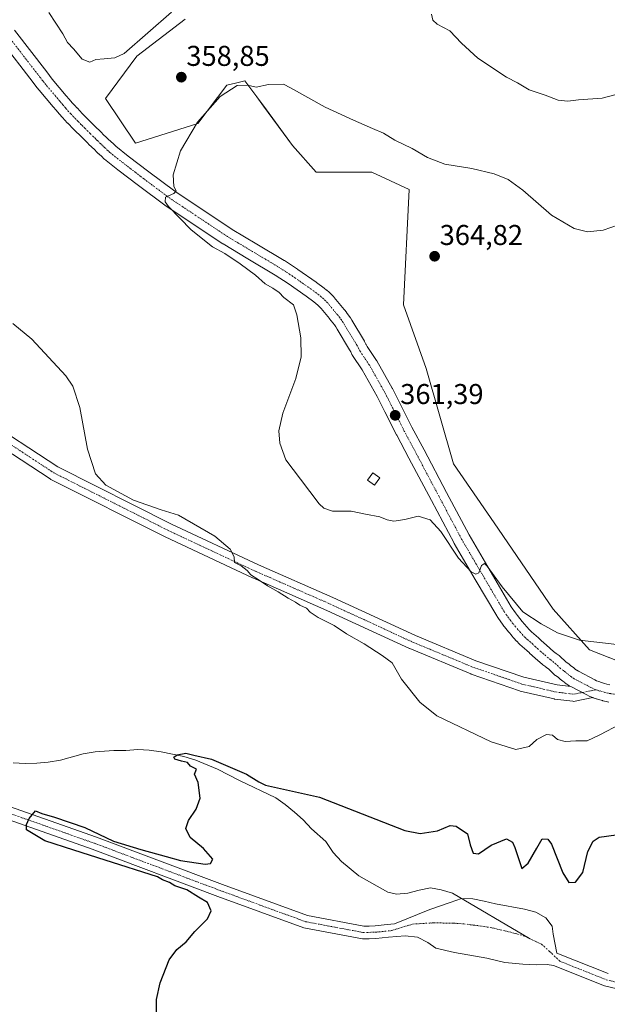
# Model space of a CAD drawing. Units: metres. Extents: x 590604 to 594055, y 4712829 to 4715189.
# Drawn here: x 591968 to 592173, y 4713025 to 4713370 of the extents above; entities that cross this region are included whole.
import ezdxf
from ezdxf.enums import TextEntityAlignment as Align

# ---------------------------------------------------------------- set-up
doc = ezdxf.new("R2010")
doc.units = ezdxf.units.M
doc.header["$MEASUREMENT"] = 0
doc.linetypes.add('TRAZO_Y_PUNTO', pattern=[1, 0.5, -0.25, 0, -0.25])
for name, color, linetype, lineweight in [('Carátula', 7, 'Continuous', 5), ('Corriente artificial Cxs', 5, 'Continuous', 13), ('Corriente artificial eje', 142, 'TRAZO_Y_PUNTO', 0), ('Corriente artificial superficial', 5, 'Continuous', 13), ('Corriente natural lineal', 142, 'Continuous', 13), ('Cultivos herbáceos CxS', 92, 'Continuous', 0), ('Curva de nivel maestra', 36, 'Continuous', 30), ('Curva de nivel normal', 36, 'Continuous', 0), ('Edificación ligera', 1, 'Continuous', 0), ('Edificación ligera Cxs', 1, 'Continuous', 0), ('Pista no pavimentada', 254, 'Continuous', 13), ('Pista no pavimentada Cxs', 254, 'Continuous', 0), ('Pista pavimentada eje', 135, 'TRAZO_Y_PUNTO', 0), ('Punto de cota en terreno', 7, 'Continuous', 0), ('Rótulo de punto de cota en terreno', 19, 'Continuous', 0), ('Suelo desnudo', 252, 'Continuous', 0), ('Suelo desnudo CxS', 43, 'Continuous', 0)]:
    doc.layers.add(name, color=color, linetype=linetype, lineweight=lineweight)
doc.styles.add('Arial', font='txt', dxfattribs={"height": 0.2})

# ---------------------------------------------------------------- blocks, each defined once
blk = doc.blocks.new('*U153')
at = {"layer": 'Cultivos herbáceos CxS', "color": 92, "linetype": 'Continuous', "lineweight": 0}
blk.add_polyline3d([(591938.25, 4713098.97, 350.58), (591993.19, 4713079.6, 349.99), (592037.21, 4713063.06, 348.59), (592067.28, 4713052.08, 348.23), (592087.82, 4713048.24, 347.77), (592090.15, 4713048.24, 347.7), (592092.48, 4713048.34, 347.64), (592096.81, 4713048.81, 347.56), (592102.75, 4713049.28, 347.5), (592107, 4713048.79, 346.95), (592110.61, 4713047.02, 347.03), (592113.42, 4713044.93, 347.29), (592119.91, 4713043.47, 347.06), (592131.23, 4713041.44, 347.01), (592137.56, 4713039.98, 347.15), (592143.9, 4713039.41, 347.23), (592148.72, 4713039.16, 347.04), (592152.33, 4713039.23, 346.79), (592154.57, 4713038.9, 346.56), (592172.38, 4713031.81, 346.09), (592176.87, 4713030.75, 346.08)], dxfattribs=at)
blk = doc.blocks.new('*U156')
at = {"layer": 'Cultivos herbáceos CxS', "color": 92, "linetype": 'Continuous', "lineweight": 0}
blk.add_polyline3d([(592211.62, 4713131.86, 353.88), (592167.17, 4713149.32, 359.13), (592154.47, 4713163.61, 361.73), (592133.84, 4713193.77, 362.35), (592119.55, 4713214.41, 361.67), (592110.02, 4713247.75, 362.36), (592102.09, 4713269.97, 362.29), (592104.15, 4713310.37, 362.31), (592091.07, 4713316.41, 362.45), (592071.56, 4713316.41, 362.89), (592063.26, 4713325.76, 362.57), (592053.19, 4713339.45, 361.3), (592050.78, 4713342.73, 360.64), (592046.59, 4713348.41, 359.48), (592043.3, 4713347.59, 359.58), (592040.35, 4713346.85, 359.56), (592030.21, 4713333.4, 360.05), (592008.36, 4713326.56, 359.01), (591997.86, 4713342.15, 359.16), (592008.79, 4713357.05, 359.39), (592025.68, 4713369.97, 359.38)], dxfattribs=at)
blk = doc.blocks.new('*U162')
at = {"layer": 'Curva de nivel normal', "color": 36, "linetype": 'Continuous', "lineweight": 0}
for points in [[(591965.39, 4713263.51, 355), (591972.04, 4713258.06, 355), (591983.94, 4713245.22, 355), (591986.41, 4713241.51, 355), (591988.92, 4713234.16, 355), (591991.53, 4713219.53, 355), (591994.38, 4713210.94, 355), (591997.93, 4713206.98, 355), (592007.62, 4713201.66, 355), (592017.32, 4713198.27, 355), (592023.35, 4713196.49, 355), (592036.07, 4713189.08, 355), (592041.44, 4713184.55, 355), (592042.83, 4713181.82, 355), (592042.99, 4713179.94, 355), (592045.33, 4713178.71, 355), (592047.36, 4713177.07, 355), (592048.71, 4713175.54, 355), (592051.58, 4713173.75, 355), (592054.52, 4713171.68, 355), (592058.3, 4713169.68, 355), (592061.74, 4713167.44, 355), (592064.35, 4713166.06, 355), (592065.89, 4713164.93, 355), (592068.16, 4713163.86, 355), (592069.5, 4713162.54, 355), (592072.29, 4713160.66, 355), (592077.84, 4713157.87, 355), (592082.22, 4713154.92, 355), (592088.37, 4713151.4, 355), (592094.62, 4713147.32, 355), (592098.11, 4713144.81, 355), (592101.38, 4713139.08, 355), (592107.86, 4713131.03, 355), (592113.81, 4713126.31, 355), (592132.76, 4713117.19, 355), (592141.36, 4713114.52, 355), (592146.09, 4713115.56, 355), (592148.78, 4713117.98, 355), (592152.09, 4713119.74, 355), (592154.25, 4713119.45, 355), (592156.01, 4713117.98, 355), (592158.68, 4713117.24, 355), (592162.45, 4713117.54, 355), (592166.36, 4713117.54, 355), (592170.78, 4713119.58, 355), (592177.94, 4713123.34, 355)], [(592184.46, 4713345.65, 355), (592171.62, 4713342.31, 355), (592163.32, 4713341.68, 355), (592159.58, 4713341.2, 355), (592156.24, 4713341.56, 355), (592151.69, 4713343.31, 355), (592146.12, 4713345.22, 355), (592142.04, 4713347.63, 355), (592138.1, 4713349.6, 355), (592128.1, 4713356.24, 355), (592122.41, 4713361.56, 355), (592118.33, 4713365.81, 355), (592113.92, 4713368.24, 355), (592112.42, 4713369.63, 355), (592111.9, 4713371.72, 355)]]:
    blk.add_polyline3d(points, dxfattribs=at)
blk = doc.blocks.new('*U187')
at = {"layer": 'Curva de nivel maestra', "color": 36, "linetype": 'Continuous', "lineweight": 30}
blk.add_polyline3d([(592015.68, 4713019.2, 350), (592015.69, 4713026.99, 350), (592016.96, 4713032.88, 350), (592020.11, 4713040.85, 350), (592022.77, 4713044.51, 350), (592026.11, 4713047.23, 350), (592029.11, 4713050.84, 350), (592033.55, 4713055.26, 350), (592034.8, 4713058.07, 350), (592033.59, 4713060.96, 350), (592030.37, 4713062.82, 350), (592026.27, 4713065.41, 350), (592022.14, 4713066.84, 350), (592020.26, 4713067.97, 350), (592017.81, 4713068.85, 350), (592016.06, 4713069.94, 350), (591997.78, 4713075.81, 350), (591986.8, 4713079.25, 350), (591976.62, 4713082.56, 350), (591970.27, 4713086.4, 350), (591970.27, 4713088.25, 350), (591971.19, 4713090.37, 350), (591973.31, 4713093.01, 350), (591975.56, 4713092.09, 350), (591980.06, 4713090.76, 350), (591990.64, 4713087.19, 350), (592000.66, 4713082.36, 350), (592010.26, 4713079.47, 350), (592019.02, 4713077.11, 350), (592024.07, 4713075.61, 350), (592032.76, 4713074.42, 350), (592034.57, 4713074.64, 350), (592035.44, 4713076.13, 350), (592032.16, 4713079.81, 350), (592027.5, 4713083.67, 350), (592025.94, 4713086.84, 350), (592026.89, 4713089.66, 350), (592029.63, 4713093.56, 350), (592031, 4713097.46, 350), (592030.22, 4713102.98, 350), (592028.96, 4713105.82, 350), (592029.64, 4713107.59, 350), (592027.62, 4713108.64, 350), (592026.51, 4713109.95, 350), (592024.39, 4713110.36, 350), (592022.12, 4713111.04, 350), (592021.74, 4713111.82, 350), (592022.93, 4713112.64, 350), (592025.96, 4713113.23, 350), (592028.81, 4713112.54, 350), (592034.92, 4713111.05, 350), (592047.14, 4713105.85, 350), (592051.48, 4713103.19, 350), (592053.79, 4713102.03, 350), (592072.69, 4713097.82, 350), (592102.6, 4713086.16, 350), (592107.89, 4713085.12, 350), (592113.97, 4713086, 350), (592118.48, 4713087.86, 350), (592120.53, 4713087.62, 350), (592124.51, 4713085.02, 350), (592125.45, 4713081.08, 350), (592126.53, 4713078.22, 350), (592128.4, 4713077.99, 350), (592132.74, 4713081.01, 350), (592138.12, 4713083.26, 350), (592140.3, 4713082.08, 350), (592141.02, 4713080.2, 350), (592143.51, 4713072.87, 350), (592145.74, 4713074.71, 350), (592148.78, 4713080.02, 350), (592150.68, 4713083.28, 350), (592152.62, 4713083.06, 350), (592153.9, 4713081.36, 350), (592157.87, 4713071.33, 350), (592159.95, 4713067.99, 350), (592162.31, 4713068.12, 350), (592164.82, 4713071.51, 350), (592166.62, 4713078.8, 350), (592168.43, 4713082.42, 350), (592170.61, 4713083.81, 350), (592176.5, 4713084.63, 350)], dxfattribs=at)
blk = doc.blocks.new('5PATER')
at = {"layer": 'Carátula', "linetype": 'Continuous', "lineweight": 5}
h = blk.add_hatch(color=250, dxfattribs=at)
edge = h.paths.add_edge_path()
edge.add_ellipse((0, 0.01), major_axis=(-1.33, -1.34), ratio=0.999422, start_angle=0, end_angle=360)

msp = doc.modelspace()

# ---------------------------------------------------------------- linework, layer by layer
at = {"layer": 'Corriente artificial Cxs', "color": 5, "linetype": 'Continuous', "lineweight": 13}
for points in [[(591939.97, 4713103.09, 350.36), (591994.71, 4713083.79, 349.57), (592038.76, 4713067.24, 348.83), (592068.47, 4713056.4, 348.37), (592088.22, 4713052.7, 347.93), (592090.05, 4713052.7, 347.94), (592092.14, 4713052.79, 347.87), (592096.39, 4713053.25, 347.31), (592098.99, 4713053.46, 347.22), (592111.35, 4713058.57, 346.93), (592118.42, 4713060.96, 347.07), (592122.44, 4713062.32, 347.38), (592126.37, 4713062.23, 347.59), (592130.38, 4713061.42, 347.56), (592134.31, 4713060.45, 347.36), (592144.5, 4713058.58, 347.41), (592148.43, 4713057.53, 347.48), (592151.96, 4713055.6, 347.33), (592154.12, 4713052.7, 347.03), (592154.51, 4713049.89, 346.99), (592155.74, 4713043.24, 346.97), (592173.72, 4713036.07, 346.43)], [(592176.87, 4713030.75, 346.08), (592172.38, 4713031.81, 346.09), (592154.57, 4713038.9, 346.56), (592152.33, 4713039.23, 346.79), (592148.72, 4713039.16, 347.04), (592143.9, 4713039.41, 347.23), (592137.56, 4713039.98, 347.15), (592131.23, 4713041.44, 347.01), (592119.91, 4713043.47, 347.06), (592113.42, 4713044.93, 347.29), (592110.61, 4713047.02, 347.03), (592107, 4713048.79, 346.95), (592102.75, 4713049.28, 347.5), (592096.81, 4713048.81, 347.56), (592092.48, 4713048.34, 347.64), (592090.15, 4713048.24, 347.7), (592087.82, 4713048.24, 347.77), (592067.28, 4713052.08, 348.23), (592037.21, 4713063.06, 348.59), (591993.19, 4713079.6, 349.99), (591938.25, 4713098.97, 350.58)]]:
    msp.add_polyline3d(points, dxfattribs=at)
at = {"layer": 'Corriente artificial eje', "color": 142, "linetype": 'TRAZO_Y_PUNTO', "lineweight": 0}
for points in [[(591935.32, 4713102.59, 350.42), (591936.53, 4713102.28, 350.39), (591939.11, 4713101.03, 350.44), (591993.95, 4713081.69, 349.64), (592037.99, 4713065.15, 348.56), (592067.88, 4713054.24, 348.16), (592088.02, 4713050.47, 347.83), (592092.31, 4713050.56, 347.74), (592097.9, 4713051.13, 347.43), (592105.43, 4713053.43, 346.86), (592112.55, 4713053.84, 346.86), (592119.68, 4713053.73, 346.93), (592123.24, 4713053.47, 346.97), (592130.32, 4713052.58, 347.12), (592133.83, 4713051.94, 347.06), (592140.76, 4713050.28, 346.95), (592144.18, 4713049.26, 346.96), (592146.14, 4713048.34, 346.97)], [(592146.14, 4713048.34, 346.97), (592150.35, 4713046.36, 346.75), (592153.24, 4713043.86, 346.78), (592156.83, 4713040.41, 346.6), (592173.05, 4713033.94, 345.87), (592177.13, 4713032.98, 345.64), (592180.83, 4713032.98, 345.48), (592201.83, 4713035.57, 345.63), (592231.38, 4713038.32, 344.77), (592268.37, 4713042.58, 344.32), (592315.62, 4713047.54, 343.57), (592370.51, 4713055.34, 342.94)]]:
    msp.add_polyline3d(points, dxfattribs=at)
at = {"layer": 'Corriente artificial superficial', "color": 5, "linetype": 'Continuous', "lineweight": 13}
for points in [[(591939.97, 4713103.09, 350.36), (591994.71, 4713083.79, 349.57), (592038.76, 4713067.24, 348.83), (592068.47, 4713056.4, 348.37), (592088.22, 4713052.7, 347.93), (592090.05, 4713052.7, 347.94), (592092.14, 4713052.79, 347.87), (592096.39, 4713053.25, 347.31), (592098.99, 4713053.46, 347.22), (592111.35, 4713058.57, 346.93), (592118.42, 4713060.96, 347.07), (592122.44, 4713062.32, 347.38), (592126.37, 4713062.23, 347.59), (592130.38, 4713061.42, 347.56), (592134.31, 4713060.45, 347.36), (592144.5, 4713058.58, 347.41), (592148.43, 4713057.53, 347.48), (592151.96, 4713055.6, 347.33), (592154.12, 4713052.7, 347.03), (592154.51, 4713049.89, 346.99), (592155.74, 4713043.24, 346.97), (592173.72, 4713036.07, 346.43)], [(592176.87, 4713030.75, 346.08), (592172.38, 4713031.81, 346.09), (592154.57, 4713038.9, 346.56), (592152.33, 4713039.23, 346.79), (592148.72, 4713039.16, 347.04), (592143.9, 4713039.41, 347.23), (592137.56, 4713039.98, 347.15), (592131.23, 4713041.44, 347.01), (592119.91, 4713043.47, 347.06), (592113.42, 4713044.93, 347.29), (592110.61, 4713047.02, 347.03), (592107, 4713048.79, 346.95), (592102.75, 4713049.28, 347.5), (592096.81, 4713048.81, 347.56), (592092.48, 4713048.34, 347.64), (592090.15, 4713048.24, 347.7), (592087.82, 4713048.24, 347.77), (592067.28, 4713052.08, 348.23), (592037.21, 4713063.06, 348.59), (591993.19, 4713079.6, 349.99), (591938.25, 4713098.97, 350.58)]]:
    msp.add_polyline3d(points, dxfattribs=at)
at = {"layer": 'Corriente natural lineal', "color": 142, "linetype": 'Continuous', "lineweight": 13}
msp.add_polyline3d([(591965.6, 4713109.76, 350.82), (591969.77, 4713109.6, 350.72), (591973.79, 4713109.67, 350.67), (591977.8, 4713110.06, 350.68), (591982.05, 4713110.7, 350.68), (591990.08, 4713112.93, 350.45), (591994.26, 4713113.64, 350.4), (592000.76, 4713114.11, 350.36), (592005.01, 4713114.1, 350.33), (592009.11, 4713114.49, 350.28), (592013.12, 4713114.24, 350.2), (592017.29, 4713113.67, 350.14), (592025.31, 4713112.05, 349.93), (592029.4, 4713110.76, 349.96), (592037.02, 4713107.62, 349.57), (592044.72, 4713103.67, 349.42), (592057.39, 4713097.54, 349.36), (592060.75, 4713095.29, 349.3), (592063.96, 4713092.55, 349.21), (592067, 4713089.9, 348.96), (592069.88, 4713086.68, 348.9), (592074.93, 4713082.26, 348.71), (592077.49, 4713078.4, 348.46), (592080.37, 4713075.35, 348.33), (592086.54, 4713070.28, 348.26), (592096.64, 4713064.56, 347.52), (592099.61, 4713063.91, 347.56), (592103.62, 4713064.23, 347.5), (592107.64, 4713065.26, 347.49), (592111.57, 4713066.06, 347.8), (592115.26, 4713065.41, 347.76), (592119.27, 4713064.19, 347.55), (592146.14, 4713048.34, 346.97)], dxfattribs=at)
at = {"layer": 'Cultivos herbáceos CxS', "color": 92, "linetype": 'Continuous', "lineweight": 0}
for points in [[(592025.68, 4713369.97, 359.38), (592008.79, 4713357.05, 359.39), (591997.86, 4713342.15, 359.16), (592008.36, 4713326.56, 359.01), (592030.21, 4713333.4, 360.05), (592040.35, 4713346.85, 359.56), (592043.3, 4713347.59, 359.58), (592046.59, 4713348.41, 359.48), (592050.78, 4713342.73, 360.64), (592053.19, 4713339.45, 361.3), (592063.26, 4713325.76, 362.57), (592071.56, 4713316.41, 362.89), (592091.07, 4713316.41, 362.45), (592104.15, 4713310.37, 362.31), (592102.09, 4713269.97, 362.29), (592110.02, 4713247.75, 362.36), (592119.55, 4713214.41, 361.67), (592133.84, 4713193.77, 362.35), (592154.47, 4713163.61, 361.73), (592167.17, 4713149.32, 359.13), (592211.62, 4713131.86, 353.88)], [(592025.68, 4713369.97, 359.38), (592008.79, 4713357.05, 359.39), (591997.86, 4713342.16, 359.16), (592008.36, 4713326.56, 359.01), (592030.21, 4713333.4, 360.05), (592040.35, 4713346.85, 359.56), (592043.3, 4713347.59, 359.58), (592046.59, 4713348.41, 359.48), (592050.78, 4713342.73, 360.64), (592053.18, 4713339.45, 361.3), (592063.26, 4713325.76, 362.57), (592071.56, 4713316.41, 362.89), (592091.06, 4713316.41, 362.45), (592104.15, 4713310.37, 362.32), (592102.09, 4713269.97, 362.29), (592110.02, 4713247.75, 362.36), (592119.55, 4713214.41, 361.67), (592133.84, 4713193.77, 362.35), (592154.47, 4713163.61, 361.73), (592167.17, 4713149.32, 359.13), (592199.3, 4713136.7, 354.67)], [(592025.68, 4713369.97, 359.38), (592008.79, 4713357.05, 359.39), (591997.86, 4713342.16, 359.16), (592008.36, 4713326.56, 359.01), (592030.21, 4713333.4, 360.05), (592040.35, 4713346.85, 359.56), (592043.3, 4713347.59, 359.58), (592046.59, 4713348.41, 359.48), (592050.78, 4713342.73, 360.64), (592053.18, 4713339.45, 361.3), (592063.26, 4713325.76, 362.57), (592071.56, 4713316.41, 362.89), (592091.06, 4713316.41, 362.45), (592104.15, 4713310.37, 362.32), (592102.09, 4713269.97, 362.29), (592110.02, 4713247.75, 362.36), (592119.55, 4713214.41, 361.67), (592133.84, 4713193.77, 362.35), (592154.47, 4713163.61, 361.73), (592167.17, 4713149.32, 359.13), (592199.3, 4713136.7, 354.67)], [(592173.72, 4713036.07, 346.43), (592155.74, 4713043.24, 346.97), (592154.51, 4713049.89, 346.99), (592154.12, 4713052.7, 347.03), (592151.96, 4713055.6, 347.33), (592148.43, 4713057.53, 347.48), (592144.5, 4713058.58, 347.41), (592134.31, 4713060.45, 347.36), (592130.38, 4713061.42, 347.56), (592126.37, 4713062.23, 347.59), (592122.44, 4713062.32, 347.38), (592118.42, 4713060.96, 347.07), (592111.35, 4713058.57, 346.93), (592098.99, 4713053.46, 347.22), (592096.39, 4713053.25, 347.31), (592092.14, 4713052.79, 347.87), (592090.05, 4713052.7, 347.94), (592088.22, 4713052.7, 347.93), (592068.47, 4713056.4, 348.37), (592038.76, 4713067.24, 348.83), (591994.71, 4713083.79, 349.57), (591939.97, 4713103.09, 350.36)], [(591939.97, 4713103.09, 350.36), (591994.71, 4713083.79, 349.57), (592038.76, 4713067.24, 348.83), (592068.47, 4713056.4, 348.37), (592088.22, 4713052.7, 347.93), (592090.05, 4713052.7, 347.94), (592092.14, 4713052.79, 347.87), (592096.39, 4713053.25, 347.31), (592098.99, 4713053.46, 347.22), (592111.35, 4713058.57, 346.93), (592118.42, 4713060.96, 347.07), (592122.44, 4713062.32, 347.38), (592126.37, 4713062.23, 347.59), (592130.38, 4713061.42, 347.56), (592134.31, 4713060.45, 347.36), (592144.5, 4713058.58, 347.41), (592148.43, 4713057.53, 347.48), (592151.96, 4713055.6, 347.33), (592154.12, 4713052.7, 347.03), (592154.51, 4713049.89, 346.99), (592155.74, 4713043.24, 346.97), (592173.72, 4713036.07, 346.43)], [(592176.87, 4713030.75, 346.08), (592172.38, 4713031.81, 346.09), (592154.57, 4713038.9, 346.56), (592152.33, 4713039.23, 346.79), (592148.72, 4713039.16, 347.04), (592143.9, 4713039.41, 347.23), (592137.56, 4713039.98, 347.15), (592131.23, 4713041.44, 347.01), (592119.91, 4713043.47, 347.06), (592113.42, 4713044.93, 347.29), (592110.61, 4713047.02, 347.03), (592107, 4713048.79, 346.95), (592102.75, 4713049.28, 347.5), (592096.81, 4713048.81, 347.56), (592092.48, 4713048.34, 347.64), (592090.15, 4713048.24, 347.7), (592087.82, 4713048.24, 347.77), (592067.28, 4713052.08, 348.23), (592037.21, 4713063.06, 348.59), (591993.19, 4713079.6, 349.99), (591938.25, 4713098.97, 350.58)]]:
    msp.add_polyline3d(points, dxfattribs=at)
at = {"layer": 'Curva de nivel normal', "color": 36, "linetype": 'Continuous', "lineweight": 0}
for points in [[(591977.97, 4713372.22, 360), (591982.87, 4713364.82, 360), (591984.56, 4713361.81, 360), (591986.65, 4713359.59, 360), (591989.68, 4713355.92, 360), (591992.33, 4713354.9, 360), (591994.52, 4713355.83, 360), (591997.4, 4713356.1, 360), (592001.12, 4713356.37, 360), (592004.44, 4713357.9, 360), (592020.89, 4713372.42, 360)], [(592182.66, 4713299.89, 360), (592171.98, 4713296.09, 360), (592166.45, 4713295.55, 360), (592161.82, 4713296.69, 360), (592153.9, 4713301.34, 360), (592143.82, 4713310.12, 360), (592138.74, 4713313.81, 360), (592133.86, 4713315.85, 360), (592125.98, 4713317.76, 360), (592116.57, 4713319.22, 360), (592110.48, 4713321.56, 360), (592105.12, 4713324.72, 360), (592099.05, 4713327.59, 360), (592095.08, 4713330.09, 360), (592091.32, 4713331.71, 360), (592084.67, 4713334.6, 360), (592074.72, 4713339.11, 360), (592062.54, 4713345.93, 360), (592060.11, 4713347.19, 360), (592054.84, 4713347.06, 360), (592050.51, 4713346.12, 360), (592047.53, 4713346.81, 360), (592043.96, 4713346.7, 360), (592037.95, 4713342.88, 360)], [(592037.95, 4713342.88, 360), (592030, 4713333.87, 360), (592024.11, 4713323.94, 360), (592021.57, 4713315.44, 360), (592021.75, 4713311.4, 360), (592022.59, 4713309.9, 360), (592021.77, 4713309, 360), (592018.79, 4713307.69, 360), (592018.73, 4713306.03, 360), (592019.93, 4713304.39, 360), (592027.87, 4713296.26, 360), (592035.31, 4713290.36, 360), (592039.56, 4713287.95, 360), (592045.02, 4713284.41, 360), (592050.32, 4713280.38, 360), (592053.69, 4713277.42, 360), (592056.45, 4713275.84, 360), (592058.56, 4713274.28, 360), (592060.22, 4713272.6, 360), (592063.66, 4713270.01, 360), (592064.82, 4713266.5, 360), (592066.23, 4713258.5, 360), (592066.28, 4713251.83, 360), (592064.4, 4713244.25, 360), (592059.91, 4713232.18, 360), (592058.46, 4713225.94, 360), (592058.84, 4713221.58, 360), (592061, 4713215.85, 360), (592066.06, 4713208.99, 360), (592072.62, 4713200.43, 360), (592074.23, 4713198.88, 360), (592077.28, 4713197.9, 360), (592083.78, 4713197.89, 360), (592088.78, 4713196.76, 360), (592093.78, 4713195.88, 360), (592096.45, 4713194.8, 360), (592098.78, 4713194.38, 360), (592102.59, 4713194.97, 360), (592107.2, 4713196.06, 360), (592111.39, 4713194.82, 360), (592115.14, 4713190.74, 360), (592121.38, 4713181.42, 360), (592125.77, 4713176.6, 360), (592127.4, 4713175.76, 360), (592128.42, 4713176.24, 360), (592129.38, 4713178.82, 360), (592130.47, 4713179.56, 360), (592131.43, 4713178.66, 360), (592136.66, 4713171.36, 360), (592143.85, 4713162.67, 360), (592150.27, 4713158.46, 360), (592155.98, 4713155.25, 360), (592163.66, 4713152.67, 360), (592176.78, 4713151.16, 360)]]:
    msp.add_polyline3d(points, dxfattribs=at)
at = {"layer": 'Edificación ligera', "color": 1, "linetype": 'Continuous', "lineweight": 0}
msp.add_polyline3d([(592093.78, 4713209.55, 362.79), (592092.02, 4713206.96, 362.41), (592089.57, 4713208.63, 362.8), (592091.34, 4713211.22, 362.75), (592093.78, 4713209.55, 362.79)], dxfattribs=at)
at = {"layer": 'Edificación ligera Cxs', "color": 1, "linetype": 'Continuous', "lineweight": 0}
msp.add_polyline3d([(592093.78, 4713209.55, 362.79), (592092.02, 4713206.96, 362.41), (592089.57, 4713208.63, 362.8), (592091.34, 4713211.22, 362.75), (592093.78, 4713209.55, 362.79)], close=True, dxfattribs=at)
at = {"layer": 'Pista no pavimentada', "color": 254, "linetype": 'Continuous', "lineweight": 13}
for points in [[(591965.99, 4713366.1, 359.14), (591977.28, 4713351.49, 358.82), (591978.27, 4713350.21, 358.85), (591979.24, 4713348.99, 358.79), (591984.14, 4713343.18, 358.74), (591985.18, 4713341.93, 358.73), (591986.21, 4713340.72, 358.72), (591987.22, 4713339.58, 358.77), (591987.83, 4713338.96, 358.81), (591987.9, 4713338.89, 358.81), (591988.97, 4713337.73, 358.86), (591989.61, 4713337.1, 358.87), (591990.3, 4713336.4, 358.87), (591991.42, 4713335.22, 358.81), (591992.07, 4713334.58, 358.81), (591992.74, 4713333.91, 358.82), (591993.9, 4713332.74, 358.88), (591994.56, 4713332.09, 358.91), (591995.72, 4713330.96, 358.94), (591996.41, 4713330.28, 358.93), (591997.06, 4713329.64, 358.92), (591998.24, 4713328.53, 358.93), (591998.95, 4713327.84, 358.99), (591999.58, 4713327.22, 359.03), (592000.74, 4713326.17, 359.09), (592000.84, 4713326.09, 359.1), (592001.41, 4713325.53, 359.12), (592005.83, 4713322.02, 359.18), (592012.96, 4713316.57, 359.39), (592022.11, 4713309.73, 360.06), (592042.15, 4713296.41, 361.04), (592050.77, 4713291.27, 361.1), (592060.35, 4713285.55, 361.26), (592060.45, 4713285.48, 361.26), (592065.06, 4713282.46, 360.96), (592065.14, 4713282.42, 360.96), (592071.55, 4713277.94, 360.85), (592071.64, 4713277.88, 360.86), (592074.38, 4713275.81, 361), (592075.2, 4713275.16, 360.98), (592075.29, 4713275.09, 360.97), (592076.07, 4713274.42, 360.91), (592076.18, 4713274.32, 360.9), (592076.92, 4713273.62, 360.86), (592077.01, 4713273.53, 360.86), (592077.71, 4713272.8, 360.92), (592077.87, 4713272.63, 360.93), (592080.77, 4713269.08, 360.86), (592081.4, 4713268.36, 360.81), (592081.45, 4713268.3, 360.81), (592081.5, 4713268.25, 360.81), (592082.13, 4713267.46, 360.88), (592082.2, 4713267.36, 360.88), (592082.8, 4713266.54, 360.94), (592082.88, 4713266.42, 360.94), (592083.44, 4713265.58, 360.99), (592083.52, 4713265.46, 360.99), (592084.03, 4713264.6, 361.02), (592088.44, 4713257.31, 361.08), (592088.5, 4713257.2, 361.08), (592088.98, 4713256.3, 361.08), (592089.04, 4713256.19, 361.08), (592089.39, 4713255.47, 361.07), (592092.68, 4713250.57, 361.14), (592092.8, 4713250.38, 361.16), (592098.16, 4713240.85, 361.36), (592098.22, 4713240.75, 361.36), (592100.99, 4713235.36, 361.3), (592105.05, 4713227.26, 361.23), (592109.31, 4713219.24, 361.21), (592117.18, 4713204.37, 360.67), (592125.05, 4713189.53, 360.21), (592132.42, 4713176.97, 360.01), (592139.82, 4713164.33, 359.73), (592141.29, 4713162.29, 359.55), (592142.03, 4713161.33, 359.49), (592142.82, 4713160.29, 359.42), (592143.65, 4713159.29, 359.32), (592144.44, 4713158.35, 359.21), (592145.25, 4713157.43, 359.16), (592146.11, 4713156.46, 359.05), (592146.86, 4713155.68, 358.96), (592149.31, 4713153.55, 358.65), (592149.43, 4713153.44, 358.63), (592150.32, 4713152.58, 358.56), (592151.18, 4713151.79, 358.46), (592152.12, 4713151, 358.4), (592154.64, 4713148.81, 358.08), (592155.54, 4713148.1, 357.98), (592156.53, 4713147.37, 357.92), (592156.68, 4713147.25, 357.92), (592156.81, 4713147.14, 357.92), (592158.89, 4713145.18, 357.7), (592159.74, 4713144.6, 357.55), (592159.99, 4713144.41, 357.5), (592160.07, 4713144.35, 357.48), (592160.68, 4713143.8, 357.3), (592161.53, 4713143.13, 357.15), (592162.18, 4713142.61, 357.17), (592162.66, 4713142.28, 357.18), (592162.72, 4713142.25, 357.18), (592163.31, 4713141.83, 357.17), (592169, 4713138.88, 356.58), (592169.66, 4713138.54, 356.48), (592170.49, 4713138.21, 356.41), (592171.41, 4713137.89, 356.36), (592172.44, 4713137.59, 356.3), (592173.24, 4713137.37, 356.26), (592174.29, 4713137.13, 356.21)], [(592160.63, 4713136.46, 357.21), (592160.36, 4713136.6, 357.22), (592160.24, 4713136.66, 357.22), (592160, 4713136.81, 357.23), (592159.27, 4713137.34, 357.25), (592158.71, 4713137.72, 357.27), (592158.51, 4713137.86, 357.28), (592157.81, 4713138.43, 357.32), (592156.91, 4713139.13, 357.38), (592156.82, 4713139.2, 357.38), (592156.74, 4713139.26, 357.39), (592156.21, 4713139.75, 357.42), (592155.32, 4713140.35, 357.46), (592155.08, 4713140.53, 357.48), (592154.95, 4713140.65, 357.49), (592152.83, 4713142.65, 357.77), (592151.95, 4713143.29, 357.91), (592151.87, 4713143.36, 357.92), (592150.87, 4713144.15, 357.92), (592150.78, 4713144.22, 357.92), (592148.22, 4713146.44, 358.04), (592147.27, 4713147.24, 358.2), (592147.17, 4713147.32, 358.22), (592146.23, 4713148.18, 358.38), (592146.17, 4713148.25, 358.38), (592145.31, 4713149.08, 358.33), (592142.82, 4713151.24, 358.38), (592142.62, 4713151.43, 358.41), (592141.74, 4713152.35, 358.6), (592141.67, 4713152.43, 358.62), (592140.76, 4713153.45, 358.76), (592139.91, 4713154.41, 358.72), (592139.86, 4713154.47, 358.72), (592139.04, 4713155.46, 358.73), (592138.17, 4713156.51, 358.82), (592138.11, 4713156.59, 358.83), (592137.27, 4713157.67, 358.99), (592136.49, 4713158.68, 359.18), (592136.43, 4713158.76, 359.17), (592134.86, 4713160.95, 359.11), (592134.72, 4713161.18, 359.11), (592127.24, 4713173.93, 359.79), (592119.84, 4713186.56, 360.17), (592119.78, 4713186.66, 360.17), (592111.88, 4713201.57, 360.64), (592104, 4713216.43, 361.3), (592099.74, 4713224.47, 361.45), (592099.7, 4713224.53, 361.45), (592095.63, 4713232.64, 361.4), (592092.91, 4713237.95, 361.2), (592087.64, 4713247.32, 361.07), (592084.29, 4713252.3, 361), (592084.18, 4713252.48, 360.99), (592084.08, 4713252.67, 360.99), (592083.67, 4713253.52, 360.96), (592083.25, 4713254.29, 360.94), (592078.89, 4713261.5, 360.85), (592078.4, 4713262.32, 360.83), (592077.92, 4713263.05, 360.81), (592077.4, 4713263.76, 360.79), (592076.85, 4713264.45, 360.79), (592076.23, 4713265.15, 360.79), (592076.17, 4713265.22, 360.78), (592073.31, 4713268.72, 360.73), (592072.74, 4713269.32, 360.72), (592072.1, 4713269.92, 360.72), (592071.44, 4713270.49, 360.74), (592070.72, 4713271.05, 360.74), (592068.07, 4713273.05, 360.81), (592061.74, 4713277.47, 360.85), (592057.22, 4713280.43, 360.79), (592047.69, 4713286.11, 360.6), (592039.01, 4713291.3, 360.39), (592038.88, 4713291.38, 360.39), (592018.72, 4713304.78, 359.54), (592018.58, 4713304.87, 359.53), (592009.35, 4713311.79, 359.19), (592002.14, 4713317.28, 359.13), (591997.55, 4713320.93, 358.89), (591997.49, 4713320.98, 358.89), (591997.32, 4713321.13, 358.89), (591996.69, 4713321.75, 358.91), (591995.52, 4713322.8, 358.8), (591995.42, 4713322.89, 358.79), (591994.75, 4713323.55, 358.71), (591994.1, 4713324.19, 358.61), (591992.92, 4713325.29, 358.52), (591992.86, 4713325.35, 358.52), (591992.19, 4713326.02, 358.52), (591991.53, 4713326.67, 358.57), (591990.34, 4713327.82, 358.54), (591989.66, 4713328.51, 358.5), (591988.51, 4713329.66, 358.38), (591987.83, 4713330.33, 358.37), (591987.16, 4713331, 358.4), (591987.11, 4713331.05, 358.4), (591986, 4713332.21, 358.51), (591985.35, 4713332.86, 358.53), (591984.69, 4713333.53, 358.52), (591984.61, 4713333.61, 358.51), (591983.53, 4713334.77, 358.4), (591982.9, 4713335.41, 358.37), (591982.78, 4713335.54, 358.37), (591981.68, 4713336.78, 358.42), (591980.58, 4713338.07, 358.47), (591979.54, 4713339.33, 358.43), (591974.62, 4713345.15, 358.57), (591974.56, 4713345.22, 358.56), (591973.53, 4713346.52, 358.54), (591972.53, 4713347.84, 358.54), (591961.24, 4713362.43, 358.9)], [(591954.39, 4713230.88, 354.25), (591981.12, 4713213.37, 354.08), (592020.92, 4713193.34, 354.36), (592051.42, 4713179.08, 355.27), (592077.34, 4713167.7, 355.74), (592106.29, 4713154.35, 356.43), (592127.47, 4713145.54, 356.94), (592144.21, 4713139.78, 357.14), (592155.87, 4713137.06, 357.24), (592160.63, 4713136.46, 357.21)], [(592168.32, 4713132.62, 356.57), (592162.14, 4713131.36, 356.77), (592161.73, 4713131.31, 356.79), (592161.33, 4713131.33, 356.81), (592155.11, 4713132.12, 356.81), (592154.99, 4713132.14, 356.81), (592154.86, 4713132.17, 356.81), (592142.95, 4713134.94, 356.86), (592142.71, 4713135.01, 356.86), (592125.75, 4713140.84, 356.4), (592125.62, 4713140.89, 356.4), (592104.33, 4713149.76, 356.24), (592104.24, 4713149.79, 356.24), (592075.29, 4713163.14, 355.55), (592049.38, 4713174.51, 354.82), (592049.33, 4713174.54, 354.82), (592018.77, 4713188.82, 354.09), (592018.7, 4713188.86, 354.08), (591978.75, 4713208.96, 353.77), (591978.62, 4713209.03, 353.77), (591978.5, 4713209.11, 353.78), (591951.67, 4713226.68, 353.95)], [(592160.63, 4713136.46, 357.21), (592166.25, 4713133.55, 356.77), (592167.03, 4713133.15, 356.68), (592167.3, 4713133.02, 356.65), (592168.32, 4713132.62, 356.57)], [(592160.63, 4713136.46, 357.21), (592166.25, 4713133.55, 356.77), (592167.03, 4713133.15, 356.68), (592167.3, 4713133.02, 356.65), (592168.32, 4713132.62, 356.57)], [(592173.93, 4713131.07, 356.1), (592173, 4713131.27, 356.21), (592171.85, 4713131.53, 356.33), (592171.7, 4713131.57, 356.35), (592170.79, 4713131.82, 356.41), (592169.65, 4713132.16, 356.48), (592169.52, 4713132.2, 356.48), (592168.44, 4713132.57, 356.56), (592168.33, 4713132.61, 356.57), (592168.32, 4713132.62, 356.57)]]:
    msp.add_polyline3d(points, dxfattribs=at)
at = {"layer": 'Pista no pavimentada Cxs', "color": 254, "linetype": 'Continuous', "lineweight": 0}
for points in [[(591965.99, 4713366.1, 359.14), (591977.28, 4713351.49, 358.82), (591978.27, 4713350.21, 358.85), (591979.24, 4713348.99, 358.79), (591984.14, 4713343.18, 358.74), (591985.18, 4713341.93, 358.73), (591986.21, 4713340.72, 358.72), (591987.22, 4713339.58, 358.77), (591987.83, 4713338.96, 358.81), (591987.9, 4713338.89, 358.81), (591988.97, 4713337.73, 358.86), (591989.61, 4713337.1, 358.87), (591990.3, 4713336.4, 358.87), (591991.42, 4713335.22, 358.81), (591992.07, 4713334.58, 358.81), (591992.74, 4713333.91, 358.82), (591993.9, 4713332.74, 358.88), (591994.56, 4713332.09, 358.91), (591995.72, 4713330.96, 358.94), (591996.41, 4713330.28, 358.93), (591997.06, 4713329.64, 358.92), (591998.24, 4713328.53, 358.93), (591998.95, 4713327.84, 358.99), (591999.58, 4713327.22, 359.03), (592000.74, 4713326.17, 359.09), (592000.84, 4713326.09, 359.1), (592001.41, 4713325.53, 359.12), (592005.83, 4713322.02, 359.18), (592012.96, 4713316.57, 359.39), (592022.11, 4713309.73, 360.06), (592042.15, 4713296.41, 361.04), (592050.77, 4713291.27, 361.1), (592060.35, 4713285.55, 361.26), (592060.45, 4713285.48, 361.26), (592065.06, 4713282.46, 360.96), (592065.14, 4713282.42, 360.96), (592071.55, 4713277.94, 360.85), (592071.64, 4713277.88, 360.86), (592074.38, 4713275.81, 361), (592075.2, 4713275.16, 360.98), (592075.29, 4713275.09, 360.97), (592076.07, 4713274.42, 360.91), (592076.18, 4713274.32, 360.9), (592076.92, 4713273.62, 360.86), (592077.01, 4713273.53, 360.86), (592077.71, 4713272.8, 360.92), (592077.87, 4713272.63, 360.93), (592080.77, 4713269.08, 360.86), (592081.4, 4713268.36, 360.81), (592081.45, 4713268.3, 360.81), (592081.5, 4713268.25, 360.81), (592082.13, 4713267.46, 360.88), (592082.2, 4713267.36, 360.88), (592082.8, 4713266.54, 360.94), (592082.88, 4713266.42, 360.94), (592083.44, 4713265.58, 360.99), (592083.52, 4713265.46, 360.99), (592084.03, 4713264.6, 361.02), (592088.44, 4713257.31, 361.08), (592088.5, 4713257.2, 361.08), (592088.98, 4713256.3, 361.08), (592089.04, 4713256.19, 361.08), (592089.39, 4713255.47, 361.07), (592092.68, 4713250.57, 361.14), (592092.8, 4713250.38, 361.16), (592098.16, 4713240.85, 361.36), (592098.22, 4713240.75, 361.36), (592100.99, 4713235.36, 361.3), (592105.05, 4713227.26, 361.23), (592109.31, 4713219.24, 361.21), (592117.18, 4713204.37, 360.67), (592125.05, 4713189.53, 360.21), (592132.42, 4713176.97, 360.01), (592139.82, 4713164.33, 359.73), (592141.29, 4713162.29, 359.55), (592142.03, 4713161.33, 359.49), (592142.82, 4713160.29, 359.42), (592143.65, 4713159.29, 359.32), (592144.44, 4713158.35, 359.21), (592145.25, 4713157.43, 359.16), (592146.11, 4713156.46, 359.05), (592146.86, 4713155.68, 358.96), (592149.31, 4713153.55, 358.65), (592149.43, 4713153.44, 358.63), (592150.32, 4713152.58, 358.56), (592151.18, 4713151.79, 358.46), (592152.12, 4713151, 358.4), (592154.64, 4713148.81, 358.08), (592155.54, 4713148.1, 357.98), (592156.53, 4713147.37, 357.92), (592156.68, 4713147.25, 357.92), (592156.81, 4713147.14, 357.92), (592158.89, 4713145.18, 357.7), (592159.74, 4713144.6, 357.55), (592159.99, 4713144.41, 357.5), (592160.07, 4713144.35, 357.48), (592160.68, 4713143.8, 357.3), (592161.53, 4713143.13, 357.15), (592162.18, 4713142.61, 357.17), (592162.66, 4713142.28, 357.18), (592162.72, 4713142.25, 357.18), (592163.31, 4713141.83, 357.17), (592169, 4713138.88, 356.58), (592169.66, 4713138.54, 356.48), (592170.49, 4713138.21, 356.41), (592171.41, 4713137.89, 356.36), (592172.44, 4713137.59, 356.3), (592173.24, 4713137.37, 356.26), (592174.29, 4713137.13, 356.21)], [(592173.93, 4713131.07, 356.1), (592173, 4713131.27, 356.21), (592171.85, 4713131.53, 356.33), (592171.7, 4713131.57, 356.35), (592170.79, 4713131.82, 356.41), (592169.65, 4713132.16, 356.48), (592169.52, 4713132.2, 356.48), (592168.44, 4713132.57, 356.56), (592168.33, 4713132.61, 356.57), (592168.32, 4713132.62, 356.57), (592167.3, 4713133.02, 356.65), (592167.03, 4713133.15, 356.68), (592166.25, 4713133.55, 356.77), (592160.63, 4713136.46, 357.21), (592160.36, 4713136.6, 357.22), (592160.24, 4713136.66, 357.22), (592160, 4713136.81, 357.23), (592159.27, 4713137.34, 357.25), (592158.71, 4713137.72, 357.27), (592158.51, 4713137.86, 357.28), (592157.81, 4713138.43, 357.32), (592156.91, 4713139.13, 357.38), (592156.82, 4713139.2, 357.38), (592156.74, 4713139.26, 357.39), (592156.21, 4713139.75, 357.42), (592155.32, 4713140.35, 357.46), (592155.08, 4713140.53, 357.48), (592154.95, 4713140.65, 357.49), (592152.83, 4713142.65, 357.77), (592151.95, 4713143.29, 357.91), (592151.87, 4713143.36, 357.92), (592150.87, 4713144.15, 357.92), (592150.78, 4713144.22, 357.92), (592148.22, 4713146.44, 358.04), (592147.27, 4713147.24, 358.2), (592147.17, 4713147.32, 358.22), (592146.23, 4713148.18, 358.38), (592146.17, 4713148.25, 358.38), (592145.31, 4713149.08, 358.33), (592142.82, 4713151.24, 358.38), (592142.62, 4713151.43, 358.41), (592141.74, 4713152.35, 358.6), (592141.67, 4713152.43, 358.62), (592140.76, 4713153.45, 358.76), (592139.91, 4713154.41, 358.72), (592139.86, 4713154.47, 358.72), (592139.04, 4713155.46, 358.73), (592138.17, 4713156.51, 358.82), (592138.11, 4713156.59, 358.83), (592137.27, 4713157.67, 358.99), (592136.49, 4713158.68, 359.18), (592136.43, 4713158.76, 359.17), (592134.86, 4713160.95, 359.11), (592134.72, 4713161.18, 359.11), (592127.24, 4713173.93, 359.79), (592119.84, 4713186.56, 360.17), (592119.78, 4713186.66, 360.17), (592111.88, 4713201.57, 360.64), (592104, 4713216.43, 361.3), (592099.74, 4713224.47, 361.45), (592099.7, 4713224.53, 361.45), (592095.63, 4713232.64, 361.4), (592092.91, 4713237.95, 361.2), (592087.64, 4713247.32, 361.07), (592084.29, 4713252.3, 361), (592084.18, 4713252.48, 360.99), (592084.08, 4713252.67, 360.99), (592083.67, 4713253.52, 360.96), (592083.25, 4713254.29, 360.94), (592078.89, 4713261.5, 360.85), (592078.4, 4713262.32, 360.83), (592077.92, 4713263.05, 360.81), (592077.4, 4713263.76, 360.79), (592076.85, 4713264.45, 360.79), (592076.23, 4713265.15, 360.79), (592076.17, 4713265.22, 360.78), (592073.31, 4713268.72, 360.73), (592072.74, 4713269.32, 360.72), (592072.1, 4713269.92, 360.72), (592071.44, 4713270.49, 360.74), (592070.72, 4713271.05, 360.74), (592068.07, 4713273.05, 360.81), (592061.74, 4713277.47, 360.85), (592057.22, 4713280.43, 360.79), (592047.69, 4713286.11, 360.6), (592039.01, 4713291.3, 360.39), (592038.88, 4713291.38, 360.39), (592018.72, 4713304.78, 359.54), (592018.58, 4713304.87, 359.53), (592009.35, 4713311.79, 359.19), (592002.14, 4713317.28, 359.13), (591997.55, 4713320.93, 358.89), (591997.49, 4713320.98, 358.89), (591997.32, 4713321.13, 358.89), (591996.69, 4713321.75, 358.91), (591995.52, 4713322.8, 358.8), (591995.42, 4713322.89, 358.79), (591994.75, 4713323.55, 358.71), (591994.1, 4713324.19, 358.61), (591992.92, 4713325.29, 358.52), (591992.86, 4713325.35, 358.52), (591992.19, 4713326.02, 358.52), (591991.53, 4713326.67, 358.57), (591990.34, 4713327.82, 358.54), (591989.66, 4713328.51, 358.5), (591988.51, 4713329.66, 358.38), (591987.83, 4713330.33, 358.37), (591987.16, 4713331, 358.4), (591987.11, 4713331.05, 358.4), (591986, 4713332.21, 358.51), (591985.35, 4713332.86, 358.53), (591984.69, 4713333.53, 358.52), (591984.61, 4713333.61, 358.51), (591983.53, 4713334.77, 358.4), (591982.9, 4713335.41, 358.37), (591982.78, 4713335.54, 358.37), (591981.68, 4713336.78, 358.42), (591980.58, 4713338.07, 358.47), (591979.54, 4713339.33, 358.43), (591974.62, 4713345.15, 358.57), (591974.56, 4713345.22, 358.56), (591973.53, 4713346.52, 358.54), (591972.53, 4713347.84, 358.54), (591961.24, 4713362.43, 358.9)], [(591954.39, 4713230.88, 354.25), (591981.12, 4713213.37, 354.08), (592020.92, 4713193.34, 354.36), (592051.42, 4713179.08, 355.27), (592077.34, 4713167.7, 355.74), (592106.29, 4713154.35, 356.43), (592127.47, 4713145.54, 356.94), (592144.21, 4713139.78, 357.14), (592155.87, 4713137.06, 357.24), (592160.63, 4713136.46, 357.21), (592160.63, 4713136.46, 357.21), (592166.25, 4713133.55, 356.77), (592167.03, 4713133.15, 356.68), (592167.3, 4713133.02, 356.65), (592168.32, 4713132.62, 356.57), (592162.14, 4713131.36, 356.77), (592161.73, 4713131.31, 356.79), (592161.33, 4713131.33, 356.81), (592155.11, 4713132.12, 356.81), (592154.99, 4713132.14, 356.81), (592154.86, 4713132.17, 356.81), (592142.95, 4713134.94, 356.86), (592142.71, 4713135.01, 356.86), (592125.75, 4713140.84, 356.4), (592125.62, 4713140.89, 356.4), (592104.33, 4713149.76, 356.24), (592104.24, 4713149.79, 356.24), (592075.29, 4713163.14, 355.55), (592049.38, 4713174.51, 354.82), (592049.33, 4713174.54, 354.82), (592018.77, 4713188.82, 354.09), (592018.7, 4713188.86, 354.08), (591978.75, 4713208.96, 353.77), (591978.62, 4713209.03, 353.77), (591978.5, 4713209.11, 353.78), (591951.67, 4713226.68, 353.95)]]:
    msp.add_polyline3d(points, dxfattribs=at)
at = {"layer": 'Pista pavimentada eje', "color": 135, "linetype": 'TRAZO_Y_PUNTO', "lineweight": 0}
for points in [[(592169.45, 4713135.4, 356.58), (592168.41, 4713135.81, 356.63), (592167.63, 4713136.22, 356.67), (592161.74, 4713139.26, 357.22), (592160.98, 4713139.8, 357.25), (592160.39, 4713140.2, 357.27), (592159.67, 4713140.78, 357.31), (592158.75, 4713141.5, 357.38), (592158.06, 4713142.12, 357.45), (592157.01, 4713142.83, 357.56), (592154.76, 4713144.96, 357.83), (592153.73, 4713145.71, 357.91), (592152.73, 4713146.5, 357.96), (592150.17, 4713148.72, 358.17), (592149.2, 4713149.54, 358.32), (592148.26, 4713150.4, 358.44), (592147.34, 4713151.29, 358.52), (592144.79, 4713153.51, 358.69), (592143.91, 4713154.43, 358.83), (592143.01, 4713155.44, 358.92), (592142.16, 4713156.4, 358.96), (592141.35, 4713157.38, 358.97), (592140.48, 4713158.42, 359.02), (592139.65, 4713159.5, 359.17), (592138.88, 4713160.51, 359.29), (592137.31, 4713162.7, 359.45), (592129.83, 4713175.45, 359.83), (592122.43, 4713188.07, 360.38), (592114.53, 4713202.97, 360.71), (592106.66, 4713217.84, 361.18), (592102.39, 4713225.88, 361.24), (592098.31, 4713234, 361.29), (592095.55, 4713239.38, 361.25), (592090.2, 4713248.9, 361.13), (592086.78, 4713253.98, 361.19), (592086.34, 4713254.89, 361.16), (592085.86, 4713255.78, 361.11), (592081.46, 4713263.05, 361.1), (592080.94, 4713263.92, 361.04), (592080.38, 4713264.77, 360.98), (592079.78, 4713265.59, 360.93), (592079.15, 4713266.38, 360.91), (592078.48, 4713267.14, 360.92), (592075.56, 4713270.72, 360.9), (592074.85, 4713271.45, 360.88), (592074.12, 4713272.15, 360.89), (592073.35, 4713272.81, 360.93), (592072.55, 4713273.43, 360.99), (592069.83, 4713275.48, 360.94), (592063.42, 4713279.96, 360.99), (592058.81, 4713282.98, 360.96), (592049.23, 4713288.69, 360.89), (592040.55, 4713293.88, 360.78), (592020.38, 4713307.28, 359.92), (592011.16, 4713314.18, 359.52), (592003.99, 4713319.65, 359.27), (591999.42, 4713323.28, 359.12), (591998.74, 4713323.94, 359.11), (591997.53, 4713325.03, 359.04), (591996.85, 4713325.7, 359), (591996.17, 4713326.36, 358.93), (591994.98, 4713327.48, 358.84), (591994.3, 4713328.15, 358.85), (591993.63, 4713328.82, 358.88), (591992.45, 4713329.96, 358.86), (591991.78, 4713330.63, 358.82), (591990.63, 4713331.79, 358.72), (591989.95, 4713332.46, 358.71), (591989.28, 4713333.13, 358.74), (591988.15, 4713334.31, 358.81), (591987.48, 4713334.98, 358.81), (591986.81, 4713335.65, 358.8), (591985.7, 4713336.85, 358.71), (591985.03, 4713337.53, 358.67), (591983.95, 4713338.75, 358.69), (591982.88, 4713340, 358.7), (591981.84, 4713341.26, 358.72), (591976.92, 4713347.09, 358.81), (591975.9, 4713348.37, 358.81), (591974.91, 4713349.67, 358.76), (591963.62, 4713364.27, 359.06)], [(591953.02, 4713228.79, 354.11), (591979.87, 4713211.2, 353.92), (592019.83, 4713191.09, 354.23), (592050.38, 4713176.8, 355.05), (592076.31, 4713165.42, 355.65), (592105.29, 4713152.06, 356.35), (592126.58, 4713143.2, 356.73), (592143.52, 4713137.38, 357.02), (592155.42, 4713134.6, 357.06), (592161.64, 4713133.81, 357.14), (592169.45, 4713135.4, 356.58)], [(592270.44, 4713135.37, 350.7), (592260.21, 4713135.69, 351.03), (592259.37, 4713135.72, 351.07), (592258.53, 4713135.74, 351.1), (592257.69, 4713135.74, 351.13), (592252.06, 4713135.66, 351.36), (592251.22, 4713135.65, 351.4), (592250.38, 4713135.63, 351.45), (592249.54, 4713135.6, 351.5), (592238.5, 4713135.46, 352.14), (592222.21, 4713134.74, 353.2), (592207.16, 4713133.96, 354.31), (592190.23, 4713133.4, 355.37), (592183.37, 4713133.2, 355.71), (592178.95, 4713133.53, 356.03), (592177.79, 4713133.57, 356.12), (592176.62, 4713133.68, 356.2), (592175.71, 4713133.82, 356.26), (592174.56, 4713134.01, 356.33), (592173.65, 4713134.2, 356.38), (592172.51, 4713134.46, 356.45), (592171.62, 4713134.71, 356.49), (592170.5, 4713135.04, 356.54), (592169.45, 4713135.4, 356.58)]]:
    msp.add_polyline3d(points, dxfattribs=at)
at = {"layer": 'Suelo desnudo', "color": 252, "linetype": 'Continuous', "lineweight": 0}
for points in [[(591939.97, 4713103.09, 350.36), (591994.71, 4713083.79, 349.57), (592038.76, 4713067.24, 348.83), (592068.47, 4713056.4, 348.37), (592088.22, 4713052.7, 347.93), (592090.05, 4713052.7, 347.94), (592092.14, 4713052.79, 347.87), (592096.39, 4713053.25, 347.31), (592098.99, 4713053.46, 347.22), (592111.35, 4713058.57, 346.93), (592118.42, 4713060.96, 347.07), (592122.44, 4713062.32, 347.38), (592126.37, 4713062.23, 347.59), (592130.38, 4713061.42, 347.56), (592134.31, 4713060.45, 347.36), (592144.5, 4713058.58, 347.41), (592148.43, 4713057.53, 347.48), (592151.96, 4713055.6, 347.33), (592154.12, 4713052.7, 347.03), (592154.51, 4713049.89, 346.99), (592155.74, 4713043.24, 346.97), (592173.72, 4713036.07, 346.43)], [(592176.87, 4713030.75, 346.08), (592172.38, 4713031.81, 346.09), (592154.57, 4713038.9, 346.56), (592152.33, 4713039.23, 346.79), (592148.72, 4713039.16, 347.04), (592143.9, 4713039.41, 347.23), (592137.56, 4713039.98, 347.15), (592131.23, 4713041.44, 347.01), (592119.91, 4713043.47, 347.06), (592113.42, 4713044.93, 347.29), (592110.61, 4713047.02, 347.03), (592107, 4713048.79, 346.95), (592102.75, 4713049.28, 347.5), (592096.81, 4713048.81, 347.56), (592092.48, 4713048.34, 347.64), (592090.15, 4713048.24, 347.7), (592087.82, 4713048.24, 347.77), (592067.28, 4713052.08, 348.23), (592037.21, 4713063.06, 348.59), (591993.19, 4713079.6, 349.99), (591938.25, 4713098.97, 350.58)]]:
    msp.add_polyline3d(points, dxfattribs=at)
at = {"layer": 'Suelo desnudo CxS', "color": 43, "linetype": 'Continuous', "lineweight": 0}
for points in [[(591939.97, 4713103.09, 350.36), (591994.71, 4713083.79, 349.57), (592038.76, 4713067.24, 348.83), (592068.47, 4713056.4, 348.37), (592088.22, 4713052.7, 347.93), (592090.05, 4713052.7, 347.94), (592092.14, 4713052.79, 347.87), (592096.39, 4713053.25, 347.31), (592098.99, 4713053.46, 347.22), (592111.35, 4713058.57, 346.93), (592118.42, 4713060.96, 347.07), (592122.44, 4713062.32, 347.38), (592126.37, 4713062.23, 347.59), (592130.38, 4713061.42, 347.56), (592134.31, 4713060.45, 347.36), (592144.5, 4713058.58, 347.41), (592148.43, 4713057.53, 347.48), (592151.96, 4713055.6, 347.33), (592154.12, 4713052.7, 347.03), (592154.51, 4713049.89, 346.99), (592155.74, 4713043.24, 346.97), (592173.72, 4713036.07, 346.43)], [(592176.87, 4713030.75, 346.08), (592172.38, 4713031.81, 346.09), (592154.57, 4713038.9, 346.56), (592152.33, 4713039.23, 346.79), (592148.72, 4713039.16, 347.04), (592143.9, 4713039.41, 347.23), (592137.56, 4713039.98, 347.15), (592131.23, 4713041.44, 347.01), (592119.91, 4713043.47, 347.06), (592113.42, 4713044.93, 347.29), (592110.61, 4713047.02, 347.03), (592107, 4713048.79, 346.95), (592102.75, 4713049.28, 347.5), (592096.81, 4713048.81, 347.56), (592092.48, 4713048.34, 347.64), (592090.15, 4713048.24, 347.7), (592087.82, 4713048.24, 347.77), (592067.28, 4713052.08, 348.23), (592037.21, 4713063.06, 348.59), (591993.19, 4713079.6, 349.99), (591938.25, 4713098.97, 350.58)]]:
    msp.add_polyline3d(points, dxfattribs=at)

# ---------------------------------------------------------------- block references
at = {"layer": 'Cultivos herbáceos CxS', "color": 92, "linetype": 'Continuous', "lineweight": 0}
for name in ['*U156', '*U153']:
    msp.add_blockref(name, (0, 0), dxfattribs=at)
at = {"layer": 'Curva de nivel maestra', "color": 36, "linetype": 'Continuous', "lineweight": 30}
msp.add_blockref('*U187', (0, 0), dxfattribs=at)
at = {"layer": 'Curva de nivel normal', "color": 36, "linetype": 'Continuous', "lineweight": 0}
msp.add_blockref('*U162', (0, 0), dxfattribs=at)
at = {"layer": 'Punto de cota en terreno', "linetype": 'Continuous', "lineweight": 0}
for p in [(592024.38, 4713349.65, 358.85), (592113, 4713287, 364.82), (592099.2, 4713231.36, 361.39)]:
    msp.add_blockref('5PATER', p, dxfattribs=at)

# ---------------------------------------------------------------- texts
at = {"layer": 'Rótulo de punto de cota en terreno', "color": 19, "linetype": 'Continuous', "lineweight": 0, "style": 'Arial'}
for s, p in [('358,85', (592026.14, 4713351.41)), ('364,82', (592114.76, 4713288.76)), ('361,39', (592100.96, 4713233.12))]:
    msp.add_text(s, height=7, dxfattribs=at).set_placement(p, align=Align.BOTTOM_LEFT)

doc.saveas('drawing.dxf')
